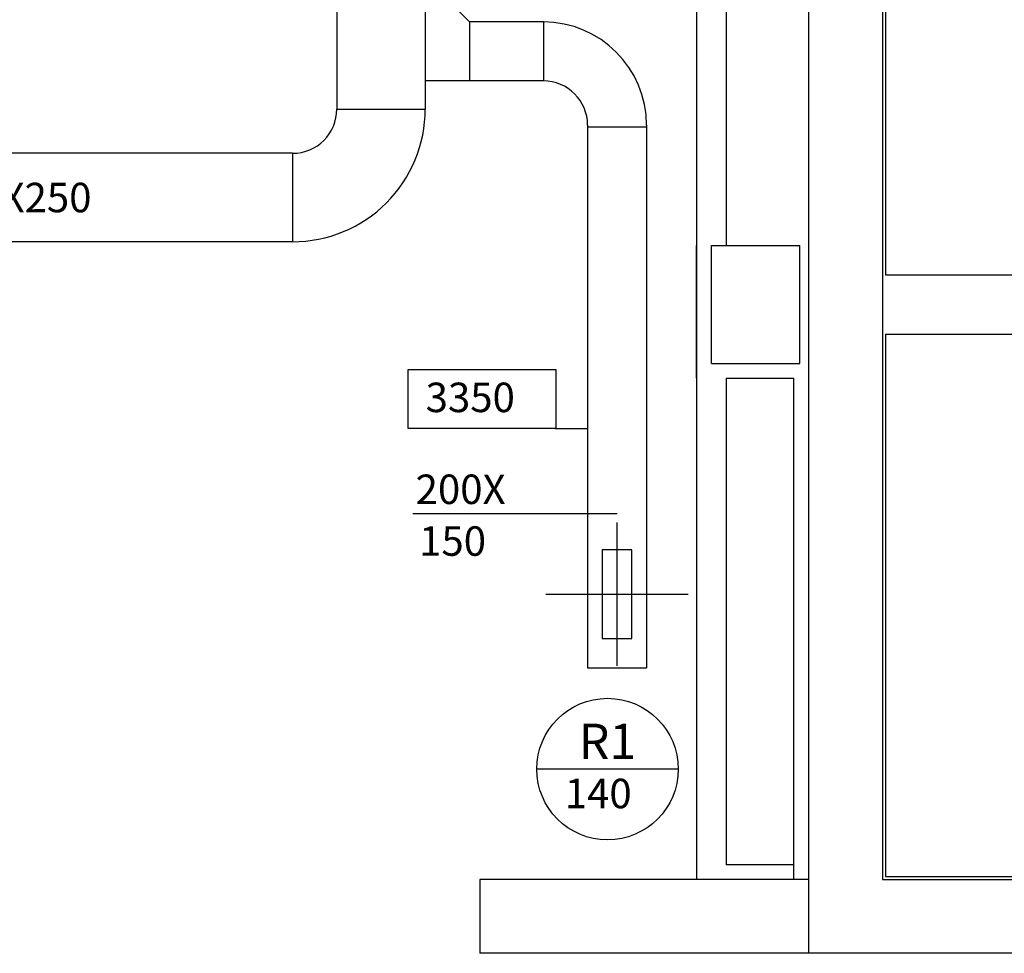
# Model space of a CAD drawing. Units: millimetres. Extents: x -212587 to -128587, y -20923 to 56377.
# Drawn here: x -191174 to -187834, y -14927 to -11761 of the extents above; entities that cross this region are included whole.
import ezdxf
from ezdxf.enums import TextEntityAlignment as Align

# ---------------------------------------------------------------- set-up
doc = ezdxf.new("R2010")
doc.units = ezdxf.units.MM
doc.header["$LTSCALE"] = 1000
doc.linetypes.add('DASHDOT', pattern=[1, 0.5, -0.25, 0, -0.25])
doc.linetypes.add('HIDDEN', pattern=[0.375, 0.25, -0.125])
for name, color, linetype in [('06-TESTI(CANALI)', 7, 'Continuous'), ('60-IM-AP-INTERASSEBOCCHETTE', 6, 'DASHDOT'), ('60-IM-BOCCHETTE-DIFFUSORI (RIPRESA)', 90, 'HIDDEN'), ('62-IM-AP-RIPRESA', 90, 'Continuous'), ('BLOCCHIMURATURA', 5, 'Continuous'), ('Cartongessi', 1, 'Continuous'), ('COIBENTE', 8, 'Continuous'), ('INTONACO', 9, 'Continuous'), ('MURICA', 4, 'Continuous'), ('PILASTRI', 4, 'Continuous'), ('SCALE-ASCENSORI', 1, 'Continuous')]:
    doc.layers.add(name, color=color, linetype=linetype)
doc.styles.add('ROMANS', font='ROMANS.shx', dxfattribs={"width": 0.8, "oblique": 15})

msp = doc.modelspace()

# ---------------------------------------------------------------- linework, layer by layer
at = {"layer": '06-TESTI(CANALI)', "color": 1}
msp.add_line((-189357.7, -13147.8, 1976.6), (-189247.7, -13147.8, 0), dxfattribs=at)
at = {"layer": '06-TESTI(CANALI)'}
for p, q in [((-189147.7, -13437.4, 0), (-189840.1, -13437.4, 0)), ((-188940, -14302.7, 0), (-189420, -14302.7, 0))]:
    msp.add_line(p, q, dxfattribs=at)
at = {"layer": '06-TESTI(CANALI)', "color": 1, "elevation": 1942.4}
msp.add_lwpolyline([(-189355.8, -13147.8), (-189855.8, -13147.8), (-189855.8, -12947.8), (-189355.8, -12947.8)], close=True, dxfattribs=at)
at = {"layer": '06-TESTI(CANALI)', "color": 1}
msp.add_circle((-189180, -14302.7, 0), 240, dxfattribs=at)
at = {"layer": '60-IM-AP-INTERASSEBOCCHETTE', "ltscale": 20}
for p, q in [((-189147.7, -13952.8, 0), (-189147.7, -13466.1, 0)), ((-189389.3, -13709.4, 0), (-188906, -13709.4, 0))]:
    msp.add_line(p, q, dxfattribs=at)
at = {"layer": '60-IM-BOCCHETTE-DIFFUSORI (RIPRESA)', "ltscale": 25, "elevation": 0}
msp.add_lwpolyline([(-189197.7, -13859.4), (-189097.7, -13859.4), (-189097.7, -13559.4), (-189197.7, -13559.4)], close=True, dxfattribs=at)
at = {"layer": '62-IM-AP-RIPRESA'}
for p, q in [((-190098.2, -7107.4, 0), (-190098.2, -12064.4, 0)), ((-189798.2, -7107.4, 0), (-189798.2, -12064.4, 0)), ((-189798.2, -11619.1, 0), (-189648.2, -11769.1, 0)), ((-189397.7, -11769.1, 0), (-189648.2, -11769.1, 0)), ((-189648.2, -11769.1, 0), (-189648.2, -11969.1, 0)), ((-189397.7, -11769.1, 0), (-189397.7, -11969.1, 0)), ((-189397.7, -11969.1, 0), (-189798.2, -11969.1, 0)), ((-190098.2, -12064.4, 0), (-189798.2, -12064.4, 0)), ((-189247.7, -12119.1, 0), (-189247.7, -13959.4, 0)), ((-189047.7, -12119.1, 0), (-189047.7, -13959.4, 0)), ((-189247.7, -12124.4, 0), (-189047.7, -12124.4, 0)), ((-190248.2, -12214.4, 0), (-197964.2, -12214.4, 0)), ((-190248.2, -12214.4, 0), (-190248.2, -12514.4, 0)), ((-190248.2, -12514.4, 0), (-205727.7, -12514.4, 0)), ((-189247.7, -13959.4, 0), (-189047.7, -13959.4, 0))]:
    msp.add_line(p, q, dxfattribs=at)
for centre, radius, start, end in [((-189397.7, -12119.1, 0), 350, 0, 90), ((-189397.7, -12119.1, 0), 150, 0, 90), ((-190248.2, -12064.4, 0), 150, 270, 0), ((-190248.2, -12064.4, 0), 450, 269.9998, 0.0002)]:
    msp.add_arc(centre, radius, start, end, dxfattribs=at)
at = {"layer": 'BLOCCHIMURATURA', "linetype": 'Continuous'}
for p, q in [((-188497.7, -14677.4, 0), (-189613.6, -14677.4, 0)), ((-188497.7, -14677.4, 0), (-189613.6, -14677.4, 0)), ((-189613.6, -14677.4, 0), (-189613.6, -14927.4, 0)), ((-188497.7, -14927.4, 0), (-189613.6, -14927.4, 0)), ((-188497.7, -14927.4, 0), (-189613.6, -14927.4, 0)), ((-188497.7, -14927.4, 0), (-189613.6, -14927.4, 0))]:
    msp.add_line(p, q, dxfattribs=at)
at = {"layer": 'Cartongessi'}
for p, q in [((-188877.7, -8120.4, 0), (-188877.7, -14677.4, 0)), ((-188777.7, -8120.4, 0), (-188777.7, -12527.4, 0)), ((-188777.7, -12977.4, 0), (-188777.7, -14627.4, 0))]:
    msp.add_line(p, q, dxfattribs=at)
at = {"layer": 'COIBENTE', "color": 1, "linetype": 'Continuous'}
for p, q in [((-188877.7, -12977.4, 0), (-188877.7, -12527.4, 0)), ((-188777.7, -12977.4, 0), (-188547.7, -12977.4, 0)), ((-188547.7, -14677.4, 0), (-188547.7, -12977.4, 0)), ((-188547.7, -14627.4, 0), (-188777.7, -14627.4, 0))]:
    msp.add_line(p, q, dxfattribs=at)
at = {"layer": 'INTONACO', "linetype": 'Continuous'}
for p, q in [((-188237.2, -10837.4, 0), (-188237.2, -12627.4, 0)), ((-188237.2, -12827.4, 0), (-188237.2, -14667.4, 0)), ((-188237.2, -14667.4, 0), (-181157.2, -14667.4, 0))]:
    msp.add_line(p, q, dxfattribs=at)
at = {"layer": 'MURICA', "linetype": 'Continuous'}
for p, q in [((-188497.7, -14927.4, 0), (-188497.7, -7549.8, 0)), ((-188247.2, -10827.4, 0), (-188247.2, -14677.4, 0)), ((-188247.2, -14677.4, 0), (-181147.2, -14677.4, 0)), ((-180897.2, -14927.4, 0), (-188497.7, -14927.4, 0))]:
    msp.add_line(p, q, dxfattribs=at)
at = {"layer": 'PILASTRI', "linetype": 'Continuous'}
for p, q in [((-188827.7, -12527.4, 0), (-188527.7, -12527.4, 0)), ((-188827.7, -12927.4, 0), (-188827.7, -12527.4, 0)), ((-188527.7, -12927.4, 0), (-188527.7, -12527.4, 0)), ((-188827.7, -12927.4, 0), (-188527.7, -12927.4, 0))]:
    msp.add_line(p, q, dxfattribs=at)
at = {"layer": 'SCALE-ASCENSORI', "linetype": 'Continuous'}
for p, q in [((-183151.2, -12627.4, 0), (-188237.2, -12627.4, 0)), ((-188237.2, -12827.4, 0), (-183151.2, -12827.4, 0))]:
    msp.add_line(p, q, dxfattribs=at)

# ---------------------------------------------------------------- texts
at = {"layer": '06-TESTI(CANALI)', "style": 'ROMANS'}
msp.add_text('300X250', height=100, dxfattribs=at).set_placement((-191196.6, -12364.4, 0), align=Align.MIDDLE_CENTER)
at = {"layer": '06-TESTI(CANALI)', "linetype": 'ByBlock', "style": 'ROMANS'}
msp.add_text('3350', height=100, dxfattribs=at).set_placement((-189797.1, -13092.2, 1942.4))
at = {"layer": '06-TESTI(CANALI)', "style": 'ROMANS'}
for s, p in [('200X', (-189831, -13403.8, 0)), ('150', (-189819.2, -13579.4, 0)), ('140', (-189325.2, -14435.4, 0))]:
    msp.add_text(s, height=100, dxfattribs=at).set_placement(p)
at = {"layer": '06-TESTI(CANALI)', "color": 111, "style": 'ROMANS'}
msp.add_text('R1', height=120, dxfattribs=at).set_placement((-189180, -14208.9, 0), align=Align.MIDDLE_CENTER)

doc.saveas('drawing.dxf')
